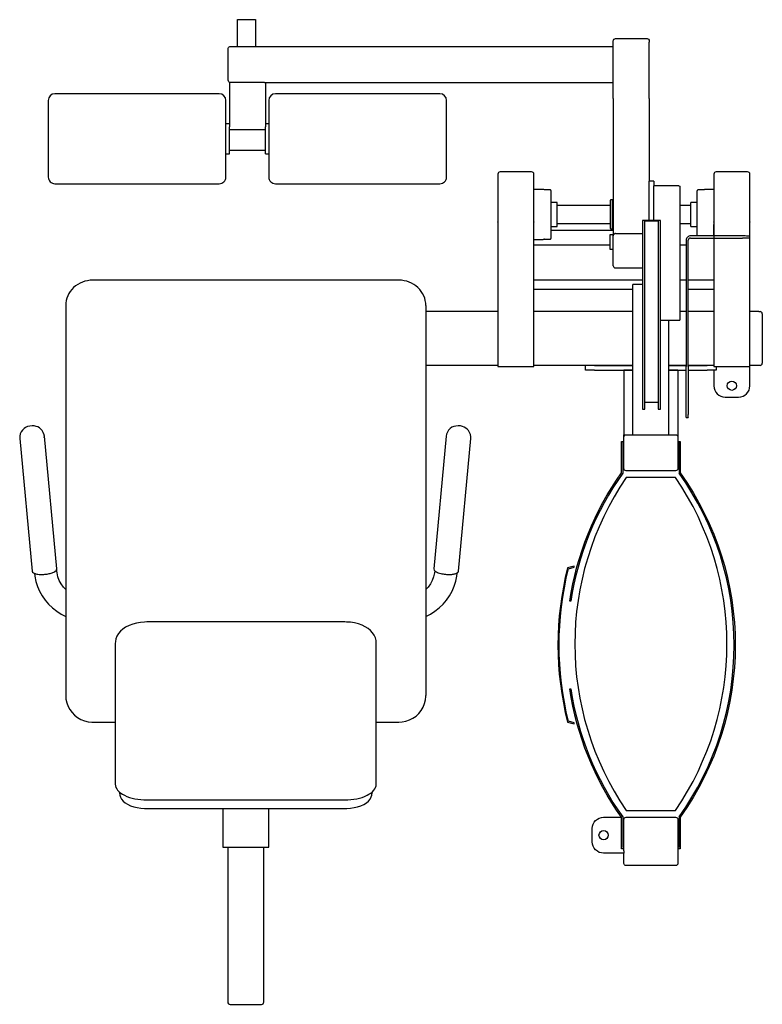
# Model space of a CAD drawing. Units: millimetres. Extents: x 17802 to 18850, y 57715 to 59105.
import ezdxf

# ---------------------------------------------------------------- set-up
doc = ezdxf.new("R2010")
doc.units = ezdxf.units.MM
doc.header["$LTSCALE"] = 20

msp = doc.modelspace()

# ---------------------------------------------------------------- linework, layer by layer
at = {"color": 7, "linetype": 'Continuous'}
for points in [[(18109, 59066.8), (18109, 59104.8), (18134.4, 59104.8), (18134.4, 59066.8)], [(18639.3, 59066.7), (18639.3, 59073)], [(18639.3, 59015.9), (18639.3, 59066.7)], [(18639.3, 59015.9), (18639.3, 59066.7)], [(18690.1, 58993.3), (18690.1, 59073)], [(18097.6, 59015.9), (18097.6, 58958)], [(18147.1, 59015.9), (18097.6, 59015.9)], [(18147.1, 59015.9), (18639.3, 59015.9)], [(18148.4, 59015.9), (18148.4, 58958)], [(18639.3, 58993.3), (18639.3, 59015.9)], [(18083.3, 59000.2), (17851.5, 59000.2)], [(18394.5, 59000.2), (18162.7, 59000.2)], [(18639.3, 58993.3), (18639.3, 58897.8)], [(18690.1, 58993.3), (18690.1, 58897.8)], [(18097.6, 58957.8), (18092.8, 58957.8)], [(18097.6, 58958), (18097.6, 58953.5)], [(18097.6, 58949.3), (18097.6, 58953.5)], [(18148.4, 58958), (18148.4, 58953.5)], [(18153.2, 58957.8), (18148.4, 58957.8)], [(18148.4, 58949.1), (18148.4, 58953.5)], [(18097.6, 58915.6), (18097.6, 58949.3)], [(18148.4, 58949.3), (18097.6, 58949.3)], [(18148.4, 58915.6), (18148.4, 58949.1)], [(18092.8, 58915.6), (18097.6, 58915.6)], [(18097.6, 58920.8), (18148.4, 58920.8)], [(18148.4, 58915.6), (18153.2, 58915.6)], [(18639.3, 58897.8), (18639.3, 58802.7)], [(18690.1, 58897.8), (18690.1, 58876.9)], [(18690.1, 58870.1), (18690.1, 58876.9)], [(18696.4, 58876.9), (18690.1, 58876.9)], [(18690.1, 58821.2), (18690.1, 58870.1)], [(18696.4, 58876.9), (18696.4, 58870.1)], [(18696.4, 58870.3), (18696.7, 58870.4)], [(18696.4, 58821.2), (18696.4, 58870.1)], [(18731.7, 58870.4), (18696.7, 58870.4)], [(18731.7, 58870.4), (18733.2, 58869.8)], [(18733.2, 58869.8), (18733.2, 58831.7)], [(18540.4, 58865.2), (18527.3, 58865.2)], [(18757.4, 58852.8), (18757.4, 58863.3)], [(18767.6, 58864.8), (18758.9, 58864.8)], [(18781.2, 58865.2), (18768.3, 58865.2)], [(18551.4, 58813), (18560.3, 58813), (18560.3, 58846.8), (18551.4, 58846.8)], [(18635.1, 58842.6), (18560.3, 58842.6)], [(18635.1, 58812.6), (18635.1, 58849.8)], [(18637.5, 58850.6), (18635.9, 58850.6)], [(18638.3, 58812.6), (18638.3, 58849.8)], [(18748.5, 58842.6), (18733.2, 58842.6)], [(18748.5, 58813), (18748.5, 58846.8)], [(18757.2, 58846.8), (18748.5, 58846.8)], [(18757.4, 58832.3), (18757.4, 58852.8)], [(18733.2, 58831.7), (18733.2, 58680.5)], [(18757.4, 58799.6), (18757.4, 58832.3)], [(18527.2, 58819.3), (18527.2, 58818.9)], [(18560.3, 58817.2), (18635.1, 58817.2)], [(18696.4, 58821.2), (18690.1, 58821.2)], [(18733.2, 58817.2), (18748.5, 58817.2)], [(18748.5, 58813), (18748.5, 58813)], [(18748.5, 58813), (18757.4, 58813)], [(18781.2, 58818.9), (18781.2, 58819.3), (18781.2, 58615.3), (18832, 58615.3), (18832, 58819.3), (18832, 58818.9)], [(18781.2, 58799.6), (18781.2, 58815.8)], [(18832, 58799.1), (18832, 58815.8)], [(18551.4, 58807.7), (18639.3, 58807.7)], [(18638.9, 58801.1), (18634.2, 58801.1), (18634.2, 58780.8), (18638.9, 58780.8)], [(18635.1, 58810.2), (18635.1, 58812.6)], [(18635.9, 58809.5), (18637.5, 58809.5)], [(18638.3, 58810.2), (18638.3, 58812.6)], [(18638.9, 58800), (18638.9, 58801.1)], [(18638.9, 58789.8), (18638.9, 58800)], [(18639.2, 58799.3), (18639.2, 58799.9)], [(18639.2, 58757.5), (18639.2, 58799.3)], [(18639.3, 58802.7), (18639.3, 58800.5)], [(18642.3, 58802.9), (18680.5, 58802.9)], [(18821.4, 58799.6), (18748.3, 58799.6)], [(18634.2, 58786.3), (18527.2, 58786.3)], [(18527.3, 58794.7), (18540.4, 58794.7)], [(18540.4, 58794.7), (18540.5, 58794.7), (18541.2, 58794.8)], [(18638.9, 58780.8), (18638.9, 58789.8)], [(18742, 58786.3), (18733.2, 58786.3)], [(18742, 58793.4), (18742, 58615.2)], [(18745.1, 58615.2), (18745.1, 58793.4)], [(18748.3, 58796.5), (18821.4, 58796.5)], [(18642.3, 58754.4), (18680.5, 58754.4)], [(18336.7, 58737.1), (17904.9, 58737.1)], [(18680.5, 58737.2), (18527.2, 58737.2)], [(18680.5, 58731), (18666.9, 58731)], [(18680.5, 58731), (18666.9, 58731)], [(18666.9, 58518.9), (18666.9, 58731)], [(18742, 58737.2), (18733.2, 58737.2)], [(18781.2, 58737.2), (18745.1, 58737.2)], [(18666.9, 58724.1), (18527.2, 58724.1)], [(18781.2, 58724.1), (18745.1, 58724.1)], [(17866.8, 58701.3), (17866.8, 58150.7), (17867.1, 58145.7), (17868.2, 58140.6), (17870, 58135.6), (17872.5, 58131), (17875.6, 58126.8), (17879.2, 58123), (17883.4, 58119.8), (17888, 58117.2), (17893, 58115.2), (17898.2, 58113.9), (17903.5, 58113.3), (17904.9, 58113.3), (17936.6, 58113.3)], [(18374.8, 58701.3), (18374.8, 58688.2)], [(18476.4, 58692.9), (18374.8, 58692.9)], [(18374.8, 58688.2), (18374.8, 58150.7)], [(18666.9, 58692.9), (18527.2, 58692.9)], [(18742, 58692.9), (18733.2, 58692.9)], [(18781.2, 58692.9), (18745.1, 58692.9)], [(18844.7, 58692.9), (18832, 58692.9)], [(18844.7, 58692.9), (18846.3, 58692.9)], [(18849.5, 58689.7), (18849.5, 58619.8)], [(18705.9, 58680.5), (18733.2, 58680.5)], [(18717.7, 58518.9), (18717.7, 58680.5)], [(18476.4, 58616.7), (18374.8, 58616.7)], [(18612.9, 58616.7), (18527.2, 58616.7)], [(18600.2, 58610.3), (18600.2, 58616.7)], [(18612.9, 58610.3), (18600.2, 58610.3)], [(18612.9, 58616.7), (18666.9, 58616.7)], [(18666.9, 58616.7), (18612.9, 58616.7)], [(18612.9, 58610.3), (18654.2, 58610.3)], [(18654.2, 58610.3), (18666.9, 58610.3)], [(18654.2, 58610.3), (18654.2, 58518.9)], [(18666.9, 58610.3), (18654.2, 58610.3)], [(18717.7, 58616.7), (18742, 58616.7)], [(18742, 58616.7), (18717.7, 58616.7)], [(18717.7, 58610.3), (18730.4, 58610.3)], [(18730.4, 58610.3), (18717.7, 58610.3)], [(18730.4, 58610.3), (18742, 58610.3)], [(18730.4, 58610.3), (18730.4, 58518.9)], [(18742, 58603.2), (18742, 58615.2)], [(18745.1, 58616.7), (18771.7, 58616.7)], [(18771.7, 58616.7), (18745.1, 58616.7)], [(18745.1, 58615.2), (18745.1, 58603.2)], [(18745.1, 58610.3), (18771.7, 58610.3)], [(18781.2, 58616.7), (18771.7, 58616.7)], [(18784.4, 58610.3), (18771.7, 58610.3)], [(18781.2, 58610.3), (18781.2, 58610.3)], [(18784.4, 58615.3), (18784.4, 58610.3)], [(18844.7, 58616.7), (18832, 58616.7)], [(18846.3, 58616.7), (18844.7, 58616.7)], [(18742, 58547.7), (18742, 58603.2)], [(18745.1, 58603.2), (18745.1, 58547.7)], [(18683.7, 58564.7), (18702.8, 58564.7)], [(18742, 58543.7), (18742, 58547.7)], [(18742, 58543.5), (18742, 58543.7)], [(18742, 58543.5), (18745.1, 58543.5)], [(18745.1, 58543.7), (18745.1, 58547.7)], [(18745.1, 58543.7), (18745.1, 58543.5)], [(17836.3, 58518.5), (17836.2, 58519), (17835.1, 58522.1), (17833.5, 58524.7), (17831.6, 58526.9), (17829.5, 58528.6), (17827.2, 58529.9), (17824.8, 58530.8), (17822.2, 58531.4), (17819.4, 58531.5), (17816.1, 58531.2), (17812.8, 58530.4), (17810.2, 58529.2), (17807.9, 58527.7), (17805.7, 58525.6), (17803.9, 58523.1), (17802.6, 58520.2), (17801.9, 58517), (17801.8, 58513.7), (17801.8, 58513.5)], [(18438.2, 58513.5), (18438.2, 58516.2), (18437.7, 58519.4), (18436.5, 58522.2), (18435, 58524.7), (18433.2, 58526.7), (18431.1, 58528.4), (18428.9, 58529.7), (18426.5, 58530.6), (18423.7, 58531.3), (18420.3, 58531.5), (18416.9, 58531.2), (18414.3, 58530.5), (18411.7, 58529.4), (18409.3, 58527.7), (18407, 58525.5), (18405.3, 58522.8), (18404, 58519.8), (18403.4, 58516.8)], [(17801.8, 58513.5), (17819.2, 58326.2)], [(17836.6, 58516.7), (17836.3, 58518.5)], [(17854, 58329.5), (17836.6, 58516.7)], [(18403.4, 58516.7), (18386, 58329.5)], [(18420.8, 58326.2), (18438.2, 58513.5)], [(18654.2, 58515.7), (18654.2, 58518.9)], [(18730.4, 58518.9), (18730.4, 58515.7)], [(18732.1, 58508), (18732.1, 58464.6)], [(17854.2, 58326.4), (17854, 58329)], [(17866.7, 58300.4), (17863.5, 58303.9), (17860.3, 58308.5), (17857.7, 58313.4), (17855.8, 58318.5), (17854.6, 58323.9), (17854.2, 58326.4)], [(18387.3, 58326.4), (18387, 58323.9), (18385.8, 58318.5), (18383.8, 58313.3), (18381.2, 58308.3), (18377.9, 58303.7), (18374.8, 58300.4)], [(17822.6, 58323.4), (17823.2, 58319.1), (17824.7, 58311.8), (17826.9, 58304.8), (17829.9, 58298), (17833.5, 58291.5), (17837.8, 58285.3), (17842.6, 58279.6), (17848.1, 58274.4), (17854.1, 58269.7), (17860.5, 58265.5), (17866.8, 58262.3)], [(18374.8, 58262.3), (18381.2, 58265.6), (18387.6, 58269.7), (18393.6, 58274.5), (18399.1, 58279.8), (18404, 58285.5), (18408.2, 58291.7), (18411.8, 58298.3), (18414.8, 58305.1), (18417, 58312.2), (18418.4, 58319.5), (18418.9, 58323.4)], [(18304.9, 58025.7), (18304.9, 58224.5), (18304.6, 58228.4), (18303.6, 58232.3), (18301.9, 58236), (18299.7, 58239.4), (18296.8, 58242.5), (18293.4, 58245.4), (18289.4, 58247.9), (18284.8, 58250.2), (18279.6, 58252), (18274.2, 58253.3), (18268.5, 58254.2), (18262.8, 58254.6), (18260.5, 58254.7), (17981.1, 58254.7), (17978, 58254.6), (17972.3, 58254.1), (17966.7, 58253.2), (17961.3, 58251.8), (17956.1, 58249.9), (17951.1, 58247.3), (17947.1, 58244.6), (17943.8, 58241.6), (17941.1, 58238.3), (17939, 58234.7), (17937.6, 58231), (17936.8, 58227.1), (17936.6, 58224.5), (17936.6, 58025.7)], [(18336.7, 58113.3), (18341.3, 58113.6), (18346.6, 58114.6), (18351.8, 58116.4), (18356.6, 58118.8), (18361, 58121.9), (18365, 58125.6), (18368.3, 58129.9), (18371, 58134.5), (18373, 58139.4), (18374.3, 58144.6), (18374.8, 58149.5), (18374.8, 58150.7)], [(18304.9, 58113.3), (18336.7, 58113.3)], [(17943, 58012), (17943, 58014.3)], [(17943, 58012), (17943.1, 58010.2), (17943.9, 58007.3), (17945.4, 58004.5), (17947.6, 58001.9), (17950.5, 57999.5), (17954.1, 57997.3), (17958.2, 57995.4), (17962.7, 57993.8), (17967.6, 57992.6), (17972.7, 57991.8), (17978, 57991.4), (17981.1, 57991.4), (18260.5, 57991.4), (18263.3, 57991.4), (18268.6, 57991.8), (18273.7, 57992.6), (18278.6, 57993.8), (18283.1, 57995.3), (18287.3, 57997.1), (18290.9, 57999.4), (18293.9, 58001.9), (18296.3, 58004.7), (18297.8, 58007.8), (18298.4, 58010.2)], [(18298.4, 58010.2), (18298.5, 58010.9), (18298.6, 58012)], [(18298.6, 58014.3), (18298.6, 58012)], [(17981.1, 58003.5), (18260.5, 58003.5)], [(18088.2, 57991.4), (18088.2, 57936.9), (18153.3, 57936.9), (18153.3, 57991.4)], [(18732.1, 57979.6), (18732.1, 57936.3)], [(18654.2, 57931.5), (18654.2, 57928.3)]]:
    msp.add_lwpolyline(points, dxfattribs=at)
for points in [[(18639.3, 59073.1), (18639.3, 59074.8, -0.414149), (18642.5, 59078), (18686.9, 59078, -0.414149), (18690.1, 59074.8), (18690.1, 59073.1)], [(18099.1, 59016, -0.414295), (18095.9, 59019.2), (18095.9, 59063.6, -0.335812), (18098.2, 59066.7), (18144.4, 59066.7), (18639.3, 59066.7)], [(17851.5, 59000.2, 0.414195), (17842, 58990.7)], [(18092.8, 58990.7, 0.414195), (18083.3, 59000.2)], [(18162.7, 59000.2, 0.414195), (18153.2, 58990.7)], [(18404, 58990.7, 0.414195), (18394.5, 59000.2)], [(17842, 58990.7), (17842, 58882.7, 0.414217), (17851.5, 58873.2), (18083.3, 58873.2, 0.414217), (18092.8, 58882.7), (18092.8, 58990.7)], [(18153.2, 58990.7), (18153.2, 58882.7, 0.414217), (18162.7, 58873.2), (18394.5, 58873.2, 0.414217), (18404, 58882.7), (18404, 58990.7)], [(18476.4, 58818.9), (18476.4, 58615.3), (18527.2, 58615.3), (18527.2, 58886.8, 0.413787), (18524, 58890), (18479.6, 58890, 0.413787), (18476.4, 58886.8), (18476.4, 58818.9), (18476.4, 58819.3)], [(18832, 58819.3), (18832, 58886.8, 0.414205), (18828.8, 58890), (18784.4, 58890, 0.414205), (18781.2, 58886.8), (18781.2, 58819.3)], [(18542.1, 58864.8, 0.123128), (18540.4, 58865.2)], [(18542.1, 58795), (18549.9, 58795, 0.414269), (18551.4, 58796.5), (18551.4, 58863.3, 0.414269), (18549.9, 58864.8), (18542.1, 58864.8)], [(18758.9, 58864.8, 0.414143), (18757.4, 58863.3)], [(18768.4, 58865.2, 0.189614), (18767.6, 58864.8)], [(18635.9, 58850.6, 0.414234), (18635.1, 58849.8)], [(18638.3, 58849.8, 0.414234), (18637.5, 58850.6)], [(18635.1, 58810.2, 0.414234), (18635.9, 58809.5)], [(18637.5, 58809.5, 0.414234), (18638.3, 58810.2)], [(18639.3, 58800.5, 0.060127), (18639.2, 58799.9, 0.060127)], [(18642.3, 58802.9, 0.106496), (18641, 58802.6, 0.110824), (18639.9, 58801.7, 0.116713), (18639.3, 58800.5, 0.119546)], [(18748.3, 58799.6, 0.098151), (18745.9, 58799.1, 0.09835), (18743.9, 58797.7, 0.098632), (18742.5, 58795.7, 0.098832), (18742, 58793.4, 0.098832)], [(18832, 58799.1, 0.015757), (18829.1, 58799.3, 0.009308), (18825.5, 58799.5, 0.007398), (18821.4, 58799.6, 0.007398)], [(18748.3, 58796.5, 0.098151), (18747, 58796.3, 0.09835), (18746, 58795.6, 0.098632), (18745.3, 58794.6, 0.098832), (18745.1, 58793.4, 0.098832)], [(18832, 58796, 0.015757), (18829.1, 58796.3, 0.009308), (18825.5, 58796.5, 0.007398), (18821.4, 58796.5, 0.007398)], [(18639.2, 58757.5, 0.414187), (18642.3, 58754.4)], [(17904.9, 58737.1, 0.093065), (17890.3, 58734.3, 0.096075), (17877.9, 58726.6, 0.100664), (17869.7, 58715, 0.104168), (17866.8, 58701.3, 0.104168)], [(18374.8, 58701.3, 0.104168), (18371.9, 58715, 0.100664), (18363.6, 58726.6, 0.096075), (18351.3, 58734.3, 0.093065), (18336.7, 58737.1, 0.093065)], [(18849.5, 58689.7, 0.414187), (18846.3, 58692.9)], [(18846.3, 58616.7, 0.414187), (18849.5, 58619.8)], [(18781.2, 58610.3), (18781.2, 58588.1, 0.414202), (18797.1, 58572.2), (18816.1, 58572.2, 0.414202), (18832, 58588.1), (18832, 58615.3)], [(17836.1, 58515.1, 0.170283), (17836.6, 58516.7, 0.17051)], [(18652.5, 58508), (18652.5, 58464.6, 0.11834), (18579.4, 58283.9), (18577.9, 58284.2, -0.11803), (18650.9, 58465.1), (18650.9, 58509.6), (18654.2, 58509.6)], [(18730.4, 58509.6), (18733.7, 58509.6), (18733.7, 58465.1, -0.319506), (18733.7, 57979.1), (18733.7, 57934.7), (18730.4, 57934.7)], [(18732.1, 57979.6, 0.320179), (18732.1, 58464.6)], [(17819.2, 58326.2, 0.238823), (17821.1, 58323.9, 0.088437), (17825.8, 58322.3, 0.046886), (17832.6, 58321.7, 0.037652)], [(17832.6, 58321.7, 0.031828), (17838.9, 58322.1, 0.034069), (17845, 58323.3, 0.047481), (17849.9, 58325.1, 0.091257), (17853, 58327.2, 0.2148), (17854, 58329.5, 0.2148)], [(17854.3, 58326.2, 0.02309), (17854.2, 58326.4, 0.023091)], [(18386, 58329.5, 0.245631), (18387.5, 58326.7, 0.087539), (18392.3, 58324.2, 0.047022), (18399.3, 58322.4, 0.039474)], [(18387.3, 58326.4, 0.02309), (18387.3, 58326.2, 0.022747)], [(18399.3, 58322.4, 0.030535), (18405.5, 58321.8, 0.033705), (18411.3, 58321.9, 0.047762), (18416.2, 58322.8, 0.09173), (18419.5, 58324.3, 0.209813), (18420.8, 58326.2, 0.209813)], [(18654.2, 57934.7), (18650.9, 57934.7), (18650.9, 57979.1, -0.11803), (18577.9, 58160.1), (18579.4, 58160.3, 0.11834), (18652.5, 57979.6), (18652.5, 57936.3)], [(17936.6, 58025.7, 0.174704), (17940, 58017.2, 0.104202), (17949.6, 58010, 0.064948), (17964.1, 58005.2, 0.051099), (17981.1, 58003.5, 0.051099)], [(18260.5, 58003.5, 0.051099), (18277.5, 58005.2, 0.064948), (18291.9, 58010, 0.104202), (18301.5, 58017.2, 0.174704), (18304.9, 58025.7, 0.174704)], [(18654.2, 57928.3), (18625.6, 57928.3, -0.414222), (18609.7, 57944.2), (18609.7, 57963.2, -0.414222), (18625.6, 57979.1), (18650.9, 57979.1)], [(18654.2, 57931.5), (18654.2, 57975.9, -0.414346), (18657.4, 57979.1), (18727.2, 57979.1, -0.414346), (18730.4, 57975.9), (18730.4, 57914, -0.414346), (18727.2, 57910.8), (18657.4, 57910.8, -0.414346), (18654.2, 57914), (18654.2, 57928.3)], [(18095.4, 57936.9), (18095.4, 57718.2, 0.414238), (18098.6, 57715), (18143, 57715, 0.414238), (18146.2, 57718.2), (18146.2, 57936.9)]]:
    msp.add_lwpolyline(points, format="xyb", dxfattribs=at)
for points in [[(18680.5, 58816.3), (18680.5, 58555.2), (18683.7, 58555.2), (18683.7, 58820.8), (18702.8, 58820.8), (18702.8, 58555.2), (18705.9, 58555.2), (18705.9, 58821.2), (18680.5, 58821.2)], [(18541.2, 58794.8), (18541.9, 58795.1)], [(18541.9, 58795.1), (18541.9, 58795.1), (18542, 58795)]]:
    msp.add_lwpolyline(points, close=True, dxfattribs=at)
for points in [[(18813, 58588.1, -1), (18800, 58588.1, -1)], [(18657.4, 58518.9), (18727.2, 58518.9, -0.414263), (18730.4, 58515.7), (18730.4, 58471.2, -0.414263), (18727.2, 58468.1), (18657.4, 58468.1, -0.414263), (18654.2, 58471.2), (18654.2, 58515.7, -0.414263)], [(18657.4, 58458.5, 0.308021), (18657.4, 57988.6), (18727.2, 57988.6, 0.308021), (18727.2, 58458.5)], [(18574.7, 58330.9, 0.123697), (18574.7, 58113.4), (18583.9, 58110.9), (18584.3, 58112.5), (18576, 58114.7, -0.122626), (18576, 58329.6), (18584.3, 58331.8), (18583.9, 58333.3)], [(18632.1, 57953.8, -1), (18619.1, 57953.8, -1)]]:
    msp.add_lwpolyline(points, format="xyb", close=True, dxfattribs=at)

doc.saveas('drawing.dxf')
